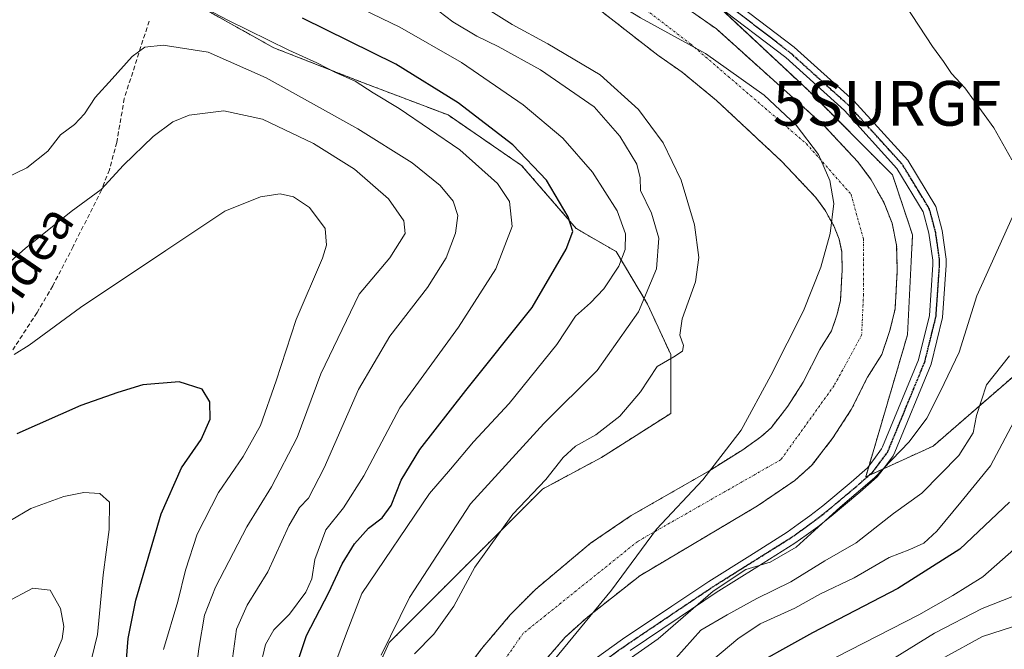
# Model space of a CAD drawing. Units: metres. Extents: x 589978 to 593427, y 4759095 to 4761456.
# Drawn here: x 590493 to 590713, y 4760388 to 4760529 of the extents above; entities that cross this region are included whole.
import ezdxf
from ezdxf.enums import TextEntityAlignment as Align

# ---------------------------------------------------------------- set-up
doc = ezdxf.new("R2010")
doc.units = ezdxf.units.M
doc.header["$MEASUREMENT"] = 0
for name, pattern in [('TRAZO_Y_PUNTO', [1, 0.5, -0.25, 0, -0.25]), ('TRAZOS', [0.75, 0.5, -0.25]), ('TRAZOS2', [0.375, 0.25, -0.125]), ('TRAZOSX2', [1.5, 1, -0.5])]:
    doc.linetypes.add(name, pattern=pattern)
doc.layers.get('0').update_dxf_attribs({"lineweight": 5})
for name, color, linetype, lineweight in [('Arbolado forestal', 92, 'TRAZOS', 0), ('Arbolado forestal CxS', 92, 'Continuous', 0), ('Corriente natural Cxs', 5, 'Continuous', 13), ('Corriente natural eje', 5, 'TRAZO_Y_PUNTO', 0), ('Corriente natural superficial', 5, 'Continuous', 13), ('Curva de nivel maestra', 36, 'Continuous', 30), ('Curva de nivel normal', 36, 'Continuous', 0), ('Entidad de ámbito territorial', 19, 'Continuous', 0), ('Entidad de ámbito territorial CxS', 92, 'Continuous', 0), ('Pastizal CxS', 92, 'Continuous', 0), ('Pista no pavimentada', 254, 'Continuous', 13), ('Pista no pavimentada Cxs', 254, 'Continuous', 0), ('Pista pavimentada eje', 135, 'TRAZO_Y_PUNTO', 0), ('Prado', 92, 'Continuous', 0), ('Prado CxS', 92, 'Continuous', 0), ('Ruta', 19, 'TRAZOS2', 30), ('Senda', 19, 'TRAZOSX2', 0), ('Suelo desnudo', 252, 'Continuous', 0), ('Suelo desnudo CxS', 43, 'Continuous', 0), ('Surgencia fuente', 7, 'Continuous', 0), ('Texto cartográfico', 19, 'Continuous', 0)]:
    doc.layers.add(name, color=color, linetype=linetype, lineweight=lineweight)
doc.styles.add('Arial', font='txt', dxfattribs={"height": 0.2})

# ---------------------------------------------------------------- blocks, each defined once
blk = doc.blocks.new('*U150')
at = {"layer": 'Arbolado forestal CxS', "color": 92, "linetype": 'Continuous', "lineweight": 0}
for points in [[(590603.94, 4760378.48, 556.85), (590614.64, 4760390.82, 557.11), (590619.68, 4760395.38, 557.09), (590631.35, 4760404.58, 557.07), (590657.68, 4760420.18, 557.02), (590666.06, 4760425.89, 556.73), (590669.8, 4760429.22, 556.88), (590674.56, 4760435.38, 557.01), (590678.64, 4760441.7, 557.02), (590682.32, 4760448.98, 556.97), (590685.48, 4760454.02, 556.93), (590687.32, 4760459.4, 557.52), (590688.48, 4760464.26, 557.73), (590688.97, 4760472.78, 557.28), (590688.82, 4760478.48, 557.27), (590687.8, 4760483.38, 558.21), (590685.92, 4760488.1, 558.58), (590683.09, 4760493.12, 558.11), (590680.12, 4760497.14, 557.95), (590672.56, 4760505.22, 557.67), (590648.48, 4760526.82, 557.28), (590642.88, 4760530.74, 557.22)], [(590508.03, 4760667.35, 557.63), (590553.83, 4760622.67, 557.72), (590600.76, 4760571.27, 557.78), (590634.27, 4760545.58, 557.85), (590668.91, 4760513.18, 557.63), (590687.9, 4760494.18, 558.27), (590692.37, 4760480.78, 557.59), (590691.25, 4760458.43, 558.17), (590691.25, 4760458.43, 558.17), (590681.92, 4760426.69, 559.81), (590697.01, 4760433.56, 561.74), (590722.34, 4760455.56, 566.71), (590750.07, 4760458.76, 569.98), (590754.96, 4760457.67, 570.42), (590766.42, 4760455.1, 570.13), (590782.5, 4760451.5, 573.48), (590812.47, 4760432.63, 580.34), (590793.27, 4760401.7, 587.85), (590785.41, 4760370.6, 584.92)]]:
    blk.add_polyline3d(points, dxfattribs=at)
blk = doc.blocks.new('*U152')
at = {"layer": 'Pastizal CxS', "color": 92, "linetype": 'Continuous', "lineweight": 0}
blk.add_polyline3d([(590489.29, 4760553.85, 576.77), (590497.27, 4760547.21, 578.79), (590505.23, 4760549.86, 577.23), (590504.29, 4760540.93, 579.9), (590511.34, 4760537.65, 580.75), (590521.21, 4760535.3, 581.11), (590533.43, 4760531.54, 580.25), (590549.41, 4760522.61, 580.48), (590568.69, 4760515.09, 579.42), (590588.43, 4760507.58, 576.89), (590604.88, 4760496.3, 576.03), (590617.1, 4760482.21, 574.23), (590626.03, 4760477.04, 570.84), (590633.08, 4760465.29, 564.45), (590638.25, 4760454.02, 559.66), (590638.25, 4760440.86, 557.13), (590622.74, 4760431, 558.39), (590609.58, 4760423.95, 559.19), (590593.6, 4760407.97, 560.6), (590575.26, 4760389.65, 564.02), (590562.24, 4760360.8, 565.84)], dxfattribs=at)
blk = doc.blocks.new('*U155')
at = {"layer": 'Prado CxS', "color": 92, "linetype": 'Continuous', "lineweight": 0}
blk.add_polyline3d([(590785.41, 4760370.6, 584.92), (590793.27, 4760401.7, 587.85), (590812.47, 4760432.63, 580.34), (590782.5, 4760451.5, 573.48), (590766.42, 4760455.1, 570.13), (590754.96, 4760457.67, 570.42), (590750.07, 4760458.76, 569.98), (590722.34, 4760455.56, 566.71), (590697.01, 4760433.56, 561.74), (590681.92, 4760426.69, 559.81), (590691.25, 4760458.43, 558.17), (590692.37, 4760480.78, 557.59), (590687.9, 4760494.18, 558.27), (590668.91, 4760513.18, 557.63), (590634.27, 4760545.58, 557.85), (590600.76, 4760571.27, 557.78), (590553.83, 4760622.67, 557.72), (590508.03, 4760667.35, 557.63)], dxfattribs=at)
blk = doc.blocks.new('5SURGF')
blk.add_text('5SURGF', height=10).set_placement((0, 0), align=Align.MIDDLE_CENTER)

msp = doc.modelspace()

# ---------------------------------------------------------------- linework, layer by layer
at = {"layer": 'Arbolado forestal', "color": 92, "linetype": 'TRAZOS', "lineweight": 0}
for points in [[(590529.96, 4760645.96, 557.73), (590553.83, 4760622.67, 557.72), (590600.76, 4760571.27, 557.78), (590601.88, 4760570.41, 557.79), (590610.98, 4760563.43, 557.88), (590634.27, 4760545.58, 557.85), (590640.06, 4760540.17, 557.77), (590648.63, 4760532.14, 557.61), (590668.91, 4760513.18, 557.63), (590687.9, 4760494.18, 558.27), (590692.37, 4760480.78, 557.59), (590691.25, 4760458.43, 558.17), (590682.66, 4760429.22, 559.54), (590681.92, 4760426.69, 559.81), (590682.62, 4760427.01, 559.87), (590685.87, 4760428.48, 559.86), (590697.01, 4760433.56, 561.74), (590722.34, 4760455.56, 566.71)], [(590562.24, 4760360.8, 565.84), (590575.26, 4760389.65, 564.02), (590593.59, 4760407.98, 560.6), (590609.58, 4760423.95, 559.19), (590622.74, 4760431, 558.39), (590638.25, 4760440.86, 557.13), (590638.25, 4760454.02, 559.66), (590633.08, 4760465.29, 564.45), (590626.03, 4760477.04, 570.84), (590617.1, 4760482.21, 574.23), (590604.88, 4760496.3, 576.03), (590588.43, 4760507.58, 576.89), (590568.68, 4760515.09, 579.42), (590549.41, 4760522.61, 580.48), (590533.43, 4760531.54, 580.25), (590521.21, 4760535.3, 581.11), (590511.34, 4760537.65, 580.75), (590504.29, 4760540.93, 579.9), (590505.23, 4760549.86, 577.23)], [(590619.58, 4760533.23, 557.28), (590635.37, 4760520.95, 557.62), (590640.8, 4760517.15, 557.41), (590648.54, 4760510.81, 557.39), (590663.16, 4760497.15, 557.53), (590670.63, 4760489.24, 557.55), (590672.72, 4760486.41, 557.58), (590674.77, 4760482.77, 557.62), (590675.95, 4760479.81, 557.47), (590676.53, 4760477.05, 557.39), (590676.63, 4760472.98, 557.5), (590676.23, 4760466.06, 557.18), (590675.46, 4760462.83, 557.25), (590674.27, 4760459.36, 557.16), (590671.61, 4760455.13, 557.33), (590667.93, 4760447.84, 556.77), (590664.48, 4760442.51, 556.81), (590660.74, 4760437.66, 556.73), (590658.46, 4760435.62, 556.73), (590654.36, 4760432.75, 556.73), (590646.79, 4760427.98, 556.75), (590629.44, 4760418.03, 556.75), (590625.26, 4760415.19, 556.74), (590620.31, 4760411.83, 556.81), (590607.96, 4760401.51, 556.95), (590602.35, 4760395.84, 557.02), (590595.89, 4760388.21, 557.03), (590591.24, 4760382.05, 557.04)], [(590603.94, 4760378.48, 556.85), (590614.64, 4760390.82, 557.11), (590619.68, 4760395.38, 557.09), (590631.35, 4760404.58, 557.07), (590657.68, 4760420.18, 557.02), (590666.06, 4760425.89, 556.73), (590669.8, 4760429.22, 556.88), (590674.56, 4760435.38, 557.01), (590678.64, 4760441.7, 557.02), (590682.32, 4760448.98, 556.97), (590685.48, 4760454.02, 556.93), (590687.32, 4760459.4, 557.52), (590688.48, 4760464.26, 557.73), (590688.97, 4760472.78, 557.28), (590688.82, 4760478.48, 557.27), (590687.8, 4760483.38, 558.21), (590685.92, 4760488.1, 558.58), (590683.09, 4760493.12, 558.11), (590680.12, 4760497.14, 557.95), (590672.56, 4760505.22, 557.67), (590648.48, 4760526.82, 557.28), (590642.88, 4760530.74, 557.22)]]:
    msp.add_polyline3d(points, dxfattribs=at)
at = {"layer": 'Arbolado forestal CxS', "color": 92, "linetype": 'Continuous', "lineweight": 0}
for points in [[(590619.58, 4760533.23, 557.28), (590635.37, 4760520.95, 557.62), (590640.8, 4760517.15, 557.41), (590648.54, 4760510.81, 557.39), (590663.16, 4760497.15, 557.53), (590670.63, 4760489.24, 557.55), (590672.72, 4760486.41, 557.58), (590674.77, 4760482.77, 557.62), (590675.95, 4760479.81, 557.47), (590676.53, 4760477.05, 557.39), (590676.63, 4760472.98, 557.5), (590676.23, 4760466.06, 557.18), (590675.46, 4760462.83, 557.25), (590674.27, 4760459.36, 557.16), (590671.61, 4760455.13, 557.33), (590667.93, 4760447.84, 556.77), (590664.48, 4760442.51, 556.81), (590660.74, 4760437.66, 556.73), (590658.46, 4760435.62, 556.73), (590654.36, 4760432.75, 556.73), (590646.79, 4760427.98, 556.75), (590629.44, 4760418.03, 556.75), (590625.26, 4760415.19, 556.74), (590620.31, 4760411.83, 556.81), (590607.96, 4760401.51, 556.95), (590602.35, 4760395.84, 557.02), (590595.89, 4760388.21, 557.03), (590591.24, 4760382.05, 557.04)], [(590562.24, 4760360.8, 565.84), (590575.26, 4760389.65, 564.02), (590593.6, 4760407.97, 560.6), (590609.58, 4760423.95, 559.19), (590622.74, 4760431, 558.39), (590638.25, 4760440.86, 557.13), (590638.25, 4760454.02, 559.66), (590633.08, 4760465.29, 564.45), (590626.03, 4760477.04, 570.84), (590617.1, 4760482.21, 574.23), (590604.88, 4760496.3, 576.03), (590588.43, 4760507.58, 576.89), (590568.69, 4760515.09, 579.42), (590549.41, 4760522.61, 580.48), (590533.43, 4760531.54, 580.25)]]:
    msp.add_polyline3d(points, dxfattribs=at)
at = {"layer": 'Corriente natural Cxs', "color": 5, "linetype": 'Continuous', "lineweight": 13}
for points in [[(590591.24, 4760382.05, 557.04), (590595.89, 4760388.21, 557.03), (590602.35, 4760395.84, 557.02), (590607.96, 4760401.51, 556.95), (590620.31, 4760411.83, 556.81), (590629.44, 4760418.03, 556.75), (590646.79, 4760427.98, 556.75), (590654.36, 4760432.75, 556.73), (590658.46, 4760435.62, 556.73), (590660.74, 4760437.66, 556.73), (590664.48, 4760442.51, 556.81), (590667.93, 4760447.84, 556.77), (590671.61, 4760455.13, 557.33), (590674.27, 4760459.36, 557.16), (590675.46, 4760462.83, 557.25), (590676.23, 4760466.06, 557.18), (590676.63, 4760472.98, 557.5), (590676.53, 4760477.05, 557.39), (590675.95, 4760479.81, 557.47), (590674.77, 4760482.77, 557.62), (590672.72, 4760486.41, 557.58), (590670.63, 4760489.24, 557.55), (590663.16, 4760497.15, 557.53), (590648.54, 4760510.81, 557.39), (590640.8, 4760517.15, 557.41), (590635.37, 4760520.95, 557.62), (590619.58, 4760533.23, 557.28)], [(590642.88, 4760530.74, 557.22), (590648.48, 4760526.82, 557.28), (590672.56, 4760505.22, 557.67), (590680.12, 4760497.14, 557.95), (590683.09, 4760493.12, 558.11), (590685.92, 4760488.1, 558.58), (590687.8, 4760483.38, 558.21), (590688.82, 4760478.48, 557.27), (590688.97, 4760472.78, 557.28), (590688.48, 4760464.26, 557.73), (590687.32, 4760459.4, 557.52), (590685.48, 4760454.02, 556.93), (590682.32, 4760448.98, 556.97), (590678.64, 4760441.7, 557.02), (590674.56, 4760435.38, 557.01), (590669.8, 4760429.22, 556.88), (590666.06, 4760425.89, 556.73), (590657.68, 4760420.18, 557.02), (590631.35, 4760404.58, 557.07), (590619.68, 4760395.38, 557.09), (590614.64, 4760390.82, 557.11), (590603.94, 4760378.48, 556.85)]]:
    msp.add_polyline3d(points, dxfattribs=at)
at = {"layer": 'Corriente natural eje', "color": 5, "linetype": 'TRAZO_Y_PUNTO', "lineweight": 0}
msp.add_polyline3d([(590499.19, 4760659.56, 556.98), (590542.18, 4760620.39, 558.32), (590560.23, 4760603.4, 556.96), (590573.6, 4760585.77, 557.52), (590589.1, 4760566.23, 557.79), (590610.04, 4760548.49, 557.21), (590642.74, 4760523.43, 556.98), (590668.64, 4760501.12, 557.61), (590678.62, 4760489.87, 558.2), (590681.38, 4760479.88, 557.69), (590681.4, 4760467.48, 557.32), (590680.98, 4760458.34, 557.14), (590674.82, 4760447.09, 556.93), (590662.93, 4760430.52, 556.76), (590630.87, 4760412.25, 556.62), (590605.19, 4760391.63, 556.93), (590593.72, 4760375.28, 556.7)], dxfattribs=at)
at = {"layer": 'Corriente natural superficial', "color": 5, "linetype": 'Continuous', "lineweight": 13}
for points in [[(590591.24, 4760382.05, 557.04), (590595.89, 4760388.21, 557.03), (590602.35, 4760395.84, 557.02), (590607.96, 4760401.51, 556.95), (590620.31, 4760411.83, 556.81), (590629.44, 4760418.03, 556.75), (590646.79, 4760427.98, 556.75), (590654.36, 4760432.75, 556.73), (590658.46, 4760435.62, 556.73), (590660.74, 4760437.66, 556.73), (590664.48, 4760442.51, 556.81), (590667.93, 4760447.84, 556.77), (590671.61, 4760455.13, 557.33), (590674.27, 4760459.36, 557.16), (590675.46, 4760462.83, 557.25), (590676.23, 4760466.06, 557.18), (590676.63, 4760472.98, 557.5), (590676.53, 4760477.05, 557.39), (590675.95, 4760479.81, 557.47), (590674.77, 4760482.77, 557.62), (590672.72, 4760486.41, 557.58), (590670.63, 4760489.24, 557.55), (590663.16, 4760497.15, 557.53), (590648.54, 4760510.81, 557.39), (590640.8, 4760517.15, 557.41), (590635.37, 4760520.95, 557.62), (590619.58, 4760533.23, 557.28)], [(590642.88, 4760530.74, 557.22), (590648.48, 4760526.82, 557.28), (590672.56, 4760505.22, 557.67), (590680.12, 4760497.14, 557.95), (590683.09, 4760493.12, 558.11), (590685.92, 4760488.1, 558.58), (590687.8, 4760483.38, 558.21), (590688.82, 4760478.48, 557.27), (590688.97, 4760472.78, 557.28), (590688.48, 4760464.26, 557.73), (590687.32, 4760459.4, 557.52), (590685.48, 4760454.02, 556.93), (590682.32, 4760448.98, 556.97), (590678.64, 4760441.7, 557.02), (590674.56, 4760435.38, 557.01), (590669.8, 4760429.22, 556.88), (590666.06, 4760425.89, 556.73), (590657.68, 4760420.18, 557.02), (590631.35, 4760404.58, 557.07), (590619.68, 4760395.38, 557.09), (590614.64, 4760390.82, 557.11), (590603.94, 4760378.48, 556.85)]]:
    msp.add_polyline3d(points, dxfattribs=at)
at = {"layer": 'Curva de nivel maestra', "color": 36, "linetype": 'Continuous', "lineweight": 30}
for points in [[(590552.92, 4760379.82, 575), (590556.76, 4760391.17, 575), (590561.73, 4760400.83, 575), (590564.71, 4760407.22, 575), (590567.5, 4760411.73, 575), (590570.6, 4760415.22, 575), (590573.66, 4760417.5, 575), (590575.72, 4760420.27, 575), (590577.92, 4760425.91, 575), (590582.12, 4760432.8, 575), (590592.41, 4760445.98, 575), (590607.23, 4760464.54, 575), (590614.86, 4760477.55, 575), (590616.33, 4760481.5, 575), (590615.27, 4760484.83, 575), (590610.46, 4760492.98, 575), (590602.93, 4760500.89, 575), (590590.65, 4760510.33, 575), (590576.75, 4760518.97, 575), (590555.84, 4760529.24, 575)], [(590516.09, 4760381.12, 600), (590516.85, 4760390.52, 600), (590518.54, 4760399.09, 600), (590524.25, 4760418.39, 600), (590528.74, 4760428.72, 600), (590533.19, 4760435.06, 600), (590535.16, 4760439.54, 600), (590535.14, 4760443.48, 600), (590533.41, 4760446.29, 600), (590528.25, 4760447.9, 600), (590520.1, 4760447.25, 600), (590514.55, 4760445.52, 600), (590506.23, 4760442.62, 600), (590491.92, 4760436.31, 600)], [(590714.05, 4760420.98, 575), (590702.93, 4760410.51, 575), (590689.1, 4760401.69, 575), (590669.99, 4760391.78, 575), (590653.37, 4760382.53, 575)]]:
    msp.add_polyline3d(points, dxfattribs=at)
at = {"layer": 'Curva de nivel normal', "color": 36, "linetype": 'Continuous', "lineweight": 0}
for points in [[(590571.24, 4760651.43, 560), (590582.9, 4760640.57, 560), (590592.82, 4760632.27, 560), (590599.51, 4760626.21, 560), (590606.95, 4760619.8, 560), (590613.82, 4760613.29, 560), (590619.28, 4760608.68, 560), (590625.48, 4760602.55, 560), (590630.96, 4760597.69, 560), (590635.76, 4760592.83, 560), (590643.8, 4760585.2, 560), (590655.24, 4760573.04, 560), (590670.64, 4760557.02, 560), (590680.19, 4760545.13, 560), (590690.74, 4760532.24, 560), (590696.86, 4760522.88, 560), (590699.34, 4760519.51, 560), (590701.13, 4760516.83, 560), (590704.09, 4760513.65, 560), (590710.6, 4760504.7, 560), (590714.57, 4760497.55, 560)], [(590529.74, 4760533.8, 580), (590539.13, 4760528.76, 580), (590552.77, 4760522.1, 580), (590559.07, 4760519.28, 580), (590563.2, 4760517.05, 580), (590567.64, 4760515.18, 580), (590571.68, 4760512.52, 580), (590577.49, 4760509.04, 580), (590591.06, 4760499.77, 580), (590599.46, 4760492.28, 580), (590602.16, 4760488.24, 580), (590602.76, 4760482.68, 580), (590599.09, 4760473.17, 580), (590590.74, 4760460.17, 580), (590577.66, 4760442.1, 580), (590569.61, 4760426.89, 580), (590565.06, 4760419.78, 580), (590561.1, 4760414.84, 580), (590558.6, 4760408.17, 580), (590557.92, 4760403.85, 580), (590556.62, 4760400.91, 580), (590552.93, 4760396.01, 580), (590549.45, 4760392.47, 580), (590547.54, 4760389.16, 580), (590546.29, 4760383.85, 580)], [(590573.46, 4760386.84, 565), (590579.8, 4760399.67, 565), (590593.43, 4760420.61, 565), (590609.86, 4760438.61, 565), (590621.83, 4760450.46, 565), (590631.06, 4760463.57, 565), (590635.11, 4760473.16, 565), (590635.58, 4760480.05, 565), (590633.93, 4760485.6, 565), (590631.53, 4760490.67, 565), (590631.41, 4760493.5, 565), (590630.68, 4760496.58, 565), (590626.84, 4760502.88, 565), (590621.09, 4760509.4, 565), (590609.1, 4760517.66, 565), (590599.62, 4760522.92, 565), (590594.88, 4760525.24, 565), (590589.48, 4760528.43, 565), (590583.26, 4760533.2, 565)], [(590580.89, 4760387.09, 560), (590585.23, 4760391.54, 560), (590589.71, 4760397.76, 560), (590594.44, 4760406.5, 560), (590602.92, 4760418.31, 560), (590610.34, 4760426.06, 560), (590614.17, 4760430.97, 560), (590616.93, 4760433.54, 560), (590621.49, 4760436.09, 560), (590626.9, 4760440.25, 560), (590631.47, 4760445.72, 560), (590635.25, 4760451.33, 560), (590638.99, 4760453.51, 560), (590640.87, 4760454.76, 560), (590641.12, 4760456.08, 560), (590640.31, 4760458.37, 560), (590640.82, 4760461.99, 560), (590643.8, 4760470.27, 560), (590644.58, 4760475.74, 560), (590643.57, 4760483.04, 560), (590640.56, 4760492.98, 560), (590636.57, 4760501.32, 560), (590631.03, 4760508.83, 560), (590622.48, 4760516.55, 560), (590610.74, 4760523.48, 560), (590602.77, 4760527.84, 560), (590594.05, 4760533.36, 560)], [(590560.91, 4760378.88, 570), (590565.7, 4760391.76, 570), (590569.1, 4760400.57, 570), (590584.3, 4760422.96, 570), (590588.99, 4760428.4, 570), (590594.1, 4760434.52, 570), (590602.1, 4760443.09, 570), (590612.76, 4760456.24, 570), (590616.95, 4760462.6, 570), (590620.32, 4760465.6, 570), (590623.32, 4760468.7, 570), (590626.62, 4760473.79, 570), (590628.06, 4760477.52, 570), (590628.17, 4760481, 570), (590626.28, 4760486.14, 570), (590620.76, 4760494.78, 570), (590614.08, 4760502.37, 570), (590605.27, 4760509.83, 570), (590591.43, 4760519.33, 570), (590577.62, 4760527.24, 570), (590569.43, 4760531.16, 570)], [(590539.97, 4760384.4, 585), (590541.05, 4760392.6, 585), (590543.45, 4760397.99, 585), (590548.06, 4760405.45, 585), (590552.76, 4760415.74, 585), (590555.15, 4760419.83, 585), (590557.19, 4760421.92, 585), (590560.68, 4760428.67, 585), (590568.4, 4760446.18, 585), (590575.41, 4760458.13, 585), (590583.84, 4760468.99, 585), (590588, 4760475.62, 585), (590590.12, 4760481.13, 585), (590590.62, 4760485.13, 585), (590589.58, 4760488.29, 585), (590586.66, 4760491.81, 585), (590580.41, 4760496.85, 585), (590568.25, 4760504.5, 585), (590547.72, 4760515.91, 585), (590534.77, 4760521.62, 585), (590524.66, 4760523.18, 585), (590520.54, 4760522.76, 585), (590517.74, 4760520.69, 585), (590513.28, 4760515.68, 585), (590509.43, 4760511.5, 585), (590507.07, 4760507.83, 585), (590504.82, 4760505.46, 585), (590501.71, 4760503.16, 585), (590498.82, 4760499.5, 585), (590494.13, 4760495.74, 585), (590488.81, 4760493.13, 585)], [(590531.16, 4760376.17, 590), (590532.66, 4760388.32, 590), (590533.95, 4760395.77, 590), (590536.38, 4760401.98, 590), (590543.36, 4760415.5, 590), (590548.91, 4760424.43, 590), (590554.68, 4760435.44, 590), (590559.93, 4760449.73, 590), (590568.56, 4760467.5, 590), (590575.42, 4760475.68, 590), (590578.82, 4760481.05, 590), (590578.51, 4760483.91, 590), (590575.12, 4760488.85, 590), (590567.51, 4760495.5, 590), (590558.3, 4760501.23, 590), (590546.89, 4760506.67, 590), (590538.27, 4760508.5, 590), (590530.49, 4760507.55, 590), (590526.8, 4760506.03, 590), (590522.43, 4760502.74, 590), (590515.77, 4760496.35, 590), (590510.77, 4760490.91, 590), (590504.1, 4760485.99, 590), (590493.77, 4760477.7, 590), (590485.35, 4760470.36, 590)], [(590524.74, 4760388.06, 595), (590527.92, 4760398.83, 595), (590529.65, 4760405.83, 595), (590532.3, 4760413.83, 595), (590537.02, 4760423.18, 595), (590542.59, 4760431.24, 595), (590546.42, 4760438.18, 595), (590549.97, 4760448.17, 595), (590554.42, 4760461.83, 595), (590560.32, 4760475.58, 595), (590561.21, 4760478.44, 595), (590560.9, 4760482.17, 595), (590557.45, 4760486.92, 595), (590553.86, 4760489.26, 595), (590550.86, 4760489.92, 595), (590546.43, 4760489.3, 595), (590538.43, 4760486.09, 595), (590525.28, 4760477.3, 595), (590506.17, 4760464.52, 595), (590494.69, 4760456.14, 595), (590491.31, 4760454.02, 595)], [(590714.74, 4760484.83, 560), (590706.76, 4760467.18, 560), (590702.85, 4760454.53, 560), (590698.66, 4760445.84, 560), (590695.58, 4760439.83, 560), (590691.61, 4760434.5, 560), (590683.89, 4760426.44, 560), (590676.15, 4760419.92, 560), (590666.37, 4760410.99, 560), (590660.51, 4760407.61, 560), (590655.04, 4760405.94, 560), (590647.77, 4760401.14, 560), (590635.43, 4760390.49, 560), (590623.77, 4760382.23, 560)], [(590714.08, 4760453.71, 565), (590708.93, 4760447.22, 565), (590706.68, 4760440.38, 565), (590705.98, 4760436.52, 565), (590702.74, 4760431.42, 565), (590694.49, 4760423.04, 565), (590688.15, 4760418.5, 565), (590679.77, 4760411.89, 565), (590672.77, 4760407.91, 565), (590665.13, 4760403.2, 565), (590657.5, 4760399.51, 565), (590650.86, 4760395.85, 565), (590645.03, 4760392.37, 565), (590639.4, 4760386.17, 565)], [(590716.39, 4760441.5, 570), (590709.83, 4760429.12, 570), (590703.21, 4760421, 570), (590697.8, 4760414.52, 570), (590694.9, 4760411.87, 570), (590691.76, 4760410.41, 570), (590687.16, 4760408.64, 570), (590679.31, 4760404.07, 570), (590671.76, 4760400.54, 570), (590666.03, 4760397.33, 570), (590658.27, 4760393.79, 570), (590653.31, 4760390.49, 570), (590645.38, 4760383.83, 570)], [(590795.16, 4760384.14, 585), (590800.87, 4760391.56, 585), (590803.74, 4760398.07, 585), (590803.59, 4760402.27, 585), (590800.96, 4760405.81, 585), (590796.85, 4760411.86, 585), (590789.49, 4760419.06, 585), (590778.89, 4760425.29, 585), (590763.64, 4760429.29, 585), (590752.01, 4760430.7, 585), (590745.07, 4760430.8, 585), (590741.22, 4760429.76, 585), (590737.65, 4760425.92, 585), (590731.52, 4760416.22, 585), (590725.4, 4760408.37, 585), (590720.41, 4760403.57, 585), (590715.01, 4760400, 585), (590707.97, 4760397.24, 585), (590697.26, 4760391.72, 585), (590685.97, 4760384.72, 585)], [(590485.84, 4760414.22, 605), (590495.06, 4760419.59, 605), (590502.41, 4760422.3, 605), (590506.92, 4760423.18, 605), (590510.47, 4760422.94, 605), (590512.65, 4760421.05, 605), (590512.57, 4760414.9, 605), (590511.26, 4760404.74, 605), (590509.97, 4760391.45, 605), (590507.29, 4760380.4, 605)], [(590778.58, 4760386.48, 590), (590785.21, 4760396.74, 590), (590786.68, 4760402.88, 590), (590784.98, 4760406.05, 590), (590779.96, 4760410.54, 590), (590770.41, 4760416.81, 590), (590758.44, 4760421.26, 590), (590749.85, 4760421.44, 590), (590747.94, 4760420.65, 590), (590743.8, 4760416.7, 590), (590734.07, 4760405.03, 590), (590725.77, 4760397.83, 590), (590716.86, 4760393.83, 590), (590708.03, 4760390.97, 590), (590699.6, 4760386.39, 590)], [(590675.27, 4760386.34, 580), (590693.81, 4760395.81, 580), (590701.43, 4760400.17, 580), (590708.12, 4760404.34, 580), (590718.17, 4760413.19, 580)], [(590489.6, 4760398.65, 610), (590495.53, 4760401.76, 610), (590499.4, 4760401.36, 610), (590501.68, 4760397.27, 610), (590502.45, 4760393.19, 610), (590502.06, 4760390.49, 610), (590497.83, 4760380.46, 610)]]:
    msp.add_polyline3d(points, dxfattribs=at)
at = {"layer": 'Entidad de ámbito territorial', "color": 19, "linetype": 'Continuous', "lineweight": 0}
msp.add_polyline3d([(590500.64, 4760654.86, 557.27), (590526.05, 4760630.22, 557.25), (590573.43, 4760582.57, 557.71), (590592.47, 4760562.09, 557.37), (590607.79, 4760546.93, 557.31), (590621.57, 4760535.44, 557.11), (590631.51, 4760529.27, 557.13), (590646.03, 4760521.35, 557.02), (590659.17, 4760512.02, 557.53), (590666.32, 4760505.32, 557.56), (590671.31, 4760498.74, 557.65), (590673.88, 4760492.91, 557.69), (590674.79, 4760487.83, 557.8), (590673.94, 4760481.08, 557.57), (590671.83, 4760473.57, 557.84), (590667.94, 4760463.76, 557.65), (590660.66, 4760449.35, 557.21), (590653.99, 4760437.11, 556.79), (590645.42, 4760426, 556.77), (590635.06, 4760415.01, 556.66), (590624.98, 4760401.35, 556.92), (590603.53, 4760375.29, 556.94)], dxfattribs=at)
msp.add_polyline3d([(590500.64, 4760654.86, 557.27), (590526.05, 4760630.22, 557.25), (590573.43, 4760582.57, 557.71), (590592.47, 4760562.09, 557.37), (590607.79, 4760546.93, 557.31), (590621.57, 4760535.44, 557.11), (590631.51, 4760529.27, 557.13), (590646.03, 4760521.35, 557.02), (590659.17, 4760512.02, 557.53), (590666.32, 4760505.32, 557.56), (590671.31, 4760498.74, 557.65), (590673.88, 4760492.91, 557.69), (590674.79, 4760487.83, 557.8), (590673.94, 4760481.08, 557.57), (590671.83, 4760473.57, 557.84), (590667.94, 4760463.76, 557.65), (590660.66, 4760449.35, 557.21), (590653.99, 4760437.11, 556.79), (590645.42, 4760426, 556.77), (590635.06, 4760415.01, 556.66), (590624.98, 4760401.35, 556.92), (590603.53, 4760375.29, 556.94)], dxfattribs=at)
at = {"layer": 'Entidad de ámbito territorial CxS', "color": 92, "linetype": 'Continuous', "lineweight": 0}
for points in [[(590500.64, 4760654.86, 557.27), (590526.05, 4760630.22, 557.25), (590573.43, 4760582.57, 557.71), (590592.47, 4760562.09, 557.37), (590607.79, 4760546.93, 557.31), (590621.57, 4760535.44, 557.11), (590631.51, 4760529.27, 557.13), (590646.03, 4760521.35, 557.02), (590659.17, 4760512.02, 557.53), (590666.32, 4760505.32, 557.56), (590671.31, 4760498.74, 557.65), (590673.88, 4760492.91, 557.69), (590674.79, 4760487.83, 557.8), (590673.94, 4760481.08, 557.57), (590671.83, 4760473.57, 557.84), (590667.94, 4760463.76, 557.65), (590660.66, 4760449.35, 557.21), (590653.99, 4760437.11, 556.79), (590645.42, 4760426, 556.77), (590635.06, 4760415.01, 556.66), (590624.98, 4760401.35, 556.92), (590603.53, 4760375.29, 556.94)], [(590603.53, 4760375.29, 556.94), (590624.98, 4760401.35, 556.92), (590635.06, 4760415.01, 556.66), (590645.42, 4760426, 556.77), (590653.99, 4760437.11, 556.79), (590660.66, 4760449.35, 557.21), (590667.94, 4760463.76, 557.65), (590671.83, 4760473.57, 557.84), (590673.94, 4760481.08, 557.57), (590674.79, 4760487.83, 557.8), (590673.88, 4760492.91, 557.69), (590671.31, 4760498.74, 557.65), (590666.32, 4760505.32, 557.56), (590659.17, 4760512.02, 557.53), (590646.03, 4760521.35, 557.02), (590631.51, 4760529.27, 557.13), (590621.57, 4760535.44, 557.11), (590607.79, 4760546.93, 557.31), (590592.47, 4760562.09, 557.37), (590573.43, 4760582.57, 557.71), (590526.05, 4760630.22, 557.25), (590500.64, 4760654.86, 557.27)], [(590500.64, 4760654.86, 557.27), (590526.05, 4760630.22, 557.25), (590573.43, 4760582.57, 557.71), (590592.47, 4760562.09, 557.37), (590607.79, 4760546.93, 557.31), (590621.57, 4760535.44, 557.11), (590631.51, 4760529.27, 557.13), (590646.03, 4760521.35, 557.02), (590659.17, 4760512.01, 557.53), (590666.32, 4760505.32, 557.56), (590671.31, 4760498.74, 557.65), (590673.88, 4760492.9, 557.69), (590674.79, 4760487.83, 557.8), (590673.94, 4760481.08, 557.57), (590671.83, 4760473.57, 557.84), (590667.94, 4760463.76, 557.65), (590660.66, 4760449.35, 557.21), (590653.99, 4760437.11, 556.79), (590645.42, 4760426, 556.77), (590635.06, 4760415.01, 556.66), (590624.98, 4760401.35, 556.92), (590603.53, 4760375.29, 556.94)], [(590603.53, 4760375.29, 556.94), (590624.98, 4760401.35, 556.92), (590635.06, 4760415.01, 556.66), (590645.42, 4760426, 556.77), (590653.99, 4760437.11, 556.79), (590660.66, 4760449.35, 557.21), (590667.94, 4760463.76, 557.65), (590671.83, 4760473.57, 557.84), (590673.94, 4760481.08, 557.57), (590674.79, 4760487.83, 557.8), (590673.88, 4760492.9, 557.69), (590671.31, 4760498.74, 557.65), (590666.32, 4760505.32, 557.56), (590659.17, 4760512.01, 557.53), (590646.03, 4760521.35, 557.02), (590631.51, 4760529.27, 557.13), (590621.57, 4760535.44, 557.11), (590607.79, 4760546.93, 557.31), (590592.47, 4760562.09, 557.37), (590573.43, 4760582.57, 557.71), (590526.05, 4760630.22, 557.25), (590500.64, 4760654.86, 557.27)]]:
    msp.add_polyline3d(points, dxfattribs=at)
at = {"layer": 'Pastizal CxS', "color": 92, "linetype": 'Continuous', "lineweight": 0}
msp.add_polyline3d([(590562.24, 4760360.8, 565.84), (590575.26, 4760389.65, 564.02), (590593.59, 4760407.98, 560.6), (590609.58, 4760423.95, 559.19), (590622.74, 4760431, 558.39), (590638.25, 4760440.86, 557.13), (590638.25, 4760454.02, 559.66), (590633.08, 4760465.29, 564.45), (590626.03, 4760477.04, 570.84), (590617.1, 4760482.21, 574.23), (590604.88, 4760496.3, 576.03), (590588.43, 4760507.58, 576.89), (590568.68, 4760515.09, 579.42), (590549.41, 4760522.61, 580.48), (590533.43, 4760531.54, 580.25), (590521.21, 4760535.3, 581.11), (590511.34, 4760537.65, 580.75), (590504.29, 4760540.93, 579.9), (590505.23, 4760549.86, 577.23)], dxfattribs=at)
at = {"layer": 'Pista no pavimentada', "color": 254, "linetype": 'Continuous', "lineweight": 13}
for points in [[(590650.1, 4760534.8, 557.83), (590665.91, 4760522.71, 557.84), (590679.24, 4760510.71, 558.04), (590691.29, 4760497.45, 558.51), (590697.56, 4760487.15, 558.82), (590698.99, 4760481.75, 558.97), (590699.91, 4760475.38, 558.99), (590699.92, 4760473.97, 558.95), (590699.11, 4760462.32, 558.97), (590696.54, 4760451.9, 558.64), (590688.42, 4760432.2, 559.87), (590688.06, 4760431.39, 559.92), (590686.08, 4760428.77, 559.84), (590684.48, 4760426.65, 560.2), (590680.59, 4760423.22, 560.04), (590674.17, 4760417.85, 560.07), (590671.19, 4760415.53, 559.86), (590668.54, 4760413.64, 559.79), (590666.03, 4760411.83, 559.82), (590657.52, 4760406.5, 560.28), (590648.44, 4760400.8, 560.53), (590640.16, 4760395.25, 560.28), (590629.21, 4760387.88, 558.85)], [(590621.37, 4760386.02, 557.98), (590627.5, 4760390.36, 558.12), (590638.49, 4760397.74, 559.15), (590646.81, 4760403.31, 559.88), (590655.93, 4760409.05, 559.26), (590664.35, 4760414.33, 559.09), (590666.8, 4760416.08, 559.19), (590669.4, 4760417.93, 559.31), (590672.28, 4760420.18, 559.22), (590678.64, 4760425.49, 559.32), (590682.27, 4760428.69, 559.62), (590683.69, 4760430.58, 559.37), (590685.45, 4760432.91, 559.28), (590685.66, 4760433.38, 559.27), (590693.68, 4760452.83, 558.51), (590696.14, 4760462.78, 558.61), (590696.92, 4760474.06, 558.5), (590696.92, 4760475.15, 558.61), (590696.04, 4760481.14, 558.75), (590694.77, 4760485.96, 558.53), (590688.88, 4760495.65, 558.37), (590677.12, 4760508.58, 557.95), (590663.99, 4760520.4, 557.68), (590648.31, 4760532.39, 557.61)]]:
    msp.add_polyline3d(points, dxfattribs=at)
at = {"layer": 'Pista no pavimentada Cxs', "color": 254, "linetype": 'Continuous', "lineweight": 0}
for points in [[(590650.1, 4760534.8, 557.83), (590665.91, 4760522.71, 557.84), (590679.24, 4760510.71, 558.04), (590691.29, 4760497.45, 558.51), (590697.56, 4760487.15, 558.82), (590698.99, 4760481.75, 558.97), (590699.91, 4760475.38, 558.99), (590699.92, 4760473.97, 558.95), (590699.11, 4760462.32, 558.97), (590696.54, 4760451.9, 558.64), (590688.42, 4760432.2, 559.87), (590688.06, 4760431.39, 559.92), (590686.08, 4760428.77, 559.84), (590684.48, 4760426.65, 560.2), (590680.59, 4760423.22, 560.04), (590674.17, 4760417.85, 560.07), (590671.19, 4760415.53, 559.86), (590668.54, 4760413.64, 559.79), (590666.03, 4760411.83, 559.82), (590657.52, 4760406.5, 560.28), (590648.44, 4760400.8, 560.53), (590640.16, 4760395.25, 560.28), (590629.21, 4760387.88, 558.85)], [(590621.37, 4760386.02, 557.98), (590627.5, 4760390.36, 558.12), (590638.49, 4760397.74, 559.15), (590646.81, 4760403.31, 559.88), (590655.93, 4760409.05, 559.26), (590664.35, 4760414.33, 559.09), (590666.8, 4760416.08, 559.19), (590669.4, 4760417.93, 559.31), (590672.28, 4760420.18, 559.22), (590678.64, 4760425.49, 559.32), (590682.27, 4760428.69, 559.62), (590683.69, 4760430.58, 559.37), (590685.45, 4760432.91, 559.28), (590685.66, 4760433.38, 559.27), (590693.68, 4760452.83, 558.51), (590696.14, 4760462.78, 558.61), (590696.92, 4760474.06, 558.5), (590696.92, 4760475.15, 558.61), (590696.04, 4760481.14, 558.75), (590694.77, 4760485.96, 558.53), (590688.88, 4760495.65, 558.37), (590677.12, 4760508.58, 557.95), (590663.99, 4760520.4, 557.68), (590648.31, 4760532.39, 557.61)]]:
    msp.add_polyline3d(points, dxfattribs=at)
at = {"layer": 'Pista pavimentada eje', "color": 135, "linetype": 'TRAZO_Y_PUNTO', "lineweight": 0}
msp.add_polyline3d([(590622.24, 4760384.8, 558.37), (590628.36, 4760389.12, 558.3), (590639.33, 4760396.5, 559.65), (590647.63, 4760402.06, 560.12), (590656.73, 4760407.78, 559.77), (590665.19, 4760413.08, 559.48), (590667.67, 4760414.86, 559.5), (590670.3, 4760416.73, 559.6), (590673.23, 4760419.02, 559.65), (590679.62, 4760424.36, 559.73), (590683.38, 4760427.67, 559.86), (590684.89, 4760429.68, 559.64), (590686.76, 4760432.15, 559.59), (590687.04, 4760432.79, 559.57), (590695.11, 4760452.36, 558.57), (590697.63, 4760462.55, 558.8), (590698.42, 4760474.02, 558.72), (590698.42, 4760475.27, 558.8), (590697.52, 4760481.45, 558.92), (590696.17, 4760486.56, 558.75), (590690.09, 4760496.55, 558.45), (590678.18, 4760509.65, 558), (590664.95, 4760521.55, 557.76), (590649.21, 4760533.59, 557.74)], dxfattribs=at)
at = {"layer": 'Prado', "color": 92, "linetype": 'Continuous', "lineweight": 0}
msp.add_polyline3d([(590529.96, 4760645.96, 557.73), (590553.83, 4760622.67, 557.72), (590600.76, 4760571.27, 557.78), (590601.88, 4760570.41, 557.79), (590610.98, 4760563.43, 557.88), (590634.27, 4760545.58, 557.85), (590640.06, 4760540.17, 557.77), (590648.63, 4760532.14, 557.61), (590668.91, 4760513.18, 557.63), (590687.9, 4760494.18, 558.27), (590692.37, 4760480.78, 557.59), (590691.25, 4760458.43, 558.17), (590682.66, 4760429.22, 559.54), (590681.92, 4760426.69, 559.81), (590682.62, 4760427.01, 559.87), (590685.87, 4760428.48, 559.86), (590697.01, 4760433.56, 561.74), (590722.34, 4760455.56, 566.71)], dxfattribs=at)
at = {"layer": 'Ruta', "color": 19, "linetype": 'TRAZOS2', "lineweight": 30}
msp.add_polyline3d([(590622.24, 4760384.8, 558.37), (590628.36, 4760389.12, 558.3), (590639.33, 4760396.5, 559.65), (590647.63, 4760402.06, 560.12), (590656.73, 4760407.78, 559.77), (590665.19, 4760413.08, 559.48), (590667.67, 4760414.86, 559.5), (590670.3, 4760416.73, 559.6), (590673.23, 4760419.02, 559.65), (590679.62, 4760424.36, 559.73), (590683.38, 4760427.67, 559.86), (590684.89, 4760429.68, 559.64), (590686.76, 4760432.15, 559.59), (590687.04, 4760432.79, 559.57), (590695.11, 4760452.36, 558.57), (590697.63, 4760462.55, 558.8), (590698.42, 4760474.02, 558.72), (590698.42, 4760475.27, 558.8), (590697.52, 4760481.45, 558.92), (590696.17, 4760486.56, 558.75), (590690.09, 4760496.55, 558.45), (590678.18, 4760509.65, 558), (590664.95, 4760521.55, 557.76), (590649.21, 4760533.59, 557.74)], dxfattribs=at)
at = {"layer": 'Senda', "color": 19, "linetype": 'TRAZOSX2', "lineweight": 0}
msp.add_polyline3d([(590521.52, 4760528.58, 583.27), (590515.96, 4760511.26, 586.99), (590514.28, 4760501.46, 588.37), (590512.62, 4760495.33, 589.26), (590510.84, 4760490.74, 589.88), (590504.52, 4760478.17, 591.57), (590499.96, 4760469.38, 592.8), (590496.44, 4760463.4, 593.57), (590491, 4760455.06, 594.7)], dxfattribs=at)
at = {"layer": 'Suelo desnudo', "color": 252, "linetype": 'Continuous', "lineweight": 0}
for points in [[(590619.58, 4760533.23, 557.28), (590635.37, 4760520.95, 557.62), (590640.8, 4760517.15, 557.41), (590648.54, 4760510.81, 557.39), (590663.16, 4760497.15, 557.53), (590670.63, 4760489.24, 557.55), (590672.72, 4760486.41, 557.58), (590674.77, 4760482.77, 557.62), (590675.95, 4760479.81, 557.47), (590676.53, 4760477.05, 557.39), (590676.63, 4760472.98, 557.5), (590676.23, 4760466.06, 557.18), (590675.46, 4760462.83, 557.25), (590674.27, 4760459.36, 557.16), (590671.61, 4760455.13, 557.33), (590667.93, 4760447.84, 556.77), (590664.48, 4760442.51, 556.81), (590660.74, 4760437.66, 556.73), (590658.46, 4760435.62, 556.73), (590654.36, 4760432.75, 556.73), (590646.79, 4760427.98, 556.75), (590629.44, 4760418.03, 556.75), (590625.26, 4760415.19, 556.74), (590620.31, 4760411.83, 556.81), (590607.96, 4760401.51, 556.95), (590602.35, 4760395.84, 557.02), (590595.89, 4760388.21, 557.03), (590591.24, 4760382.05, 557.04)], [(590603.94, 4760378.48, 556.85), (590614.64, 4760390.82, 557.11), (590619.68, 4760395.38, 557.09), (590631.35, 4760404.58, 557.07), (590657.68, 4760420.18, 557.02), (590666.06, 4760425.89, 556.73), (590669.8, 4760429.22, 556.88), (590674.56, 4760435.38, 557.01), (590678.64, 4760441.7, 557.02), (590682.32, 4760448.98, 556.97), (590685.48, 4760454.02, 556.93), (590687.32, 4760459.4, 557.52), (590688.48, 4760464.26, 557.73), (590688.97, 4760472.78, 557.28), (590688.82, 4760478.48, 557.27), (590687.8, 4760483.38, 558.21), (590685.92, 4760488.1, 558.58), (590683.09, 4760493.12, 558.11), (590680.12, 4760497.14, 557.95), (590672.56, 4760505.22, 557.67), (590648.48, 4760526.82, 557.28), (590642.88, 4760530.74, 557.22)]]:
    msp.add_polyline3d(points, dxfattribs=at)
at = {"layer": 'Suelo desnudo CxS', "color": 43, "linetype": 'Continuous', "lineweight": 0}
for points in [[(590591.24, 4760382.05, 557.04), (590595.89, 4760388.21, 557.03), (590602.35, 4760395.84, 557.02), (590607.96, 4760401.51, 556.95), (590620.31, 4760411.83, 556.81), (590625.26, 4760415.19, 556.74), (590629.44, 4760418.03, 556.75), (590646.79, 4760427.98, 556.75), (590654.36, 4760432.75, 556.73), (590658.46, 4760435.62, 556.73), (590660.74, 4760437.66, 556.73), (590664.48, 4760442.51, 556.81), (590667.93, 4760447.84, 556.77), (590671.61, 4760455.13, 557.33), (590674.27, 4760459.36, 557.16), (590675.46, 4760462.83, 557.25), (590676.23, 4760466.06, 557.18), (590676.63, 4760472.98, 557.5), (590676.53, 4760477.05, 557.39), (590675.95, 4760479.81, 557.47), (590674.77, 4760482.77, 557.62), (590672.72, 4760486.41, 557.58), (590670.63, 4760489.24, 557.55), (590663.16, 4760497.15, 557.53), (590648.54, 4760510.81, 557.39), (590640.8, 4760517.15, 557.41), (590635.37, 4760520.95, 557.62), (590619.58, 4760533.23, 557.28)], [(590642.88, 4760530.74, 557.22), (590648.48, 4760526.82, 557.28), (590672.56, 4760505.22, 557.67), (590680.12, 4760497.14, 557.95), (590683.09, 4760493.12, 558.11), (590685.92, 4760488.1, 558.58), (590687.8, 4760483.38, 558.21), (590688.82, 4760478.48, 557.27), (590688.97, 4760472.78, 557.28), (590688.48, 4760464.26, 557.73), (590687.32, 4760459.4, 557.52), (590685.48, 4760454.02, 556.93), (590682.32, 4760448.98, 556.97), (590678.64, 4760441.7, 557.02), (590674.56, 4760435.38, 557.01), (590669.8, 4760429.22, 556.88), (590666.06, 4760425.89, 556.73), (590657.68, 4760420.18, 557.02), (590631.35, 4760404.58, 557.07), (590619.68, 4760395.38, 557.09), (590614.64, 4760390.82, 557.11), (590603.94, 4760378.48, 556.85)]]:
    msp.add_polyline3d(points, dxfattribs=at)

# ---------------------------------------------------------------- block references
at = {"layer": 'Arbolado forestal CxS', "color": 92, "linetype": 'Continuous', "lineweight": 0}
msp.add_blockref('*U150', (0, 0), dxfattribs=at)
at = {"layer": 'Pastizal CxS', "color": 92, "linetype": 'Continuous', "lineweight": 0}
msp.add_blockref('*U152', (0, 0), dxfattribs=at)
at = {"layer": 'Prado CxS', "color": 92, "linetype": 'Continuous', "lineweight": 0}
msp.add_blockref('*U155', (0, 0), dxfattribs=at)
at = {"layer": 'Surgencia fuente', "linetype": 'Continuous', "lineweight": 0}
msp.add_blockref('5SURGF', (590686.67, 4760510.19, 558.44), dxfattribs=at)

# ---------------------------------------------------------------- texts
at = {"layer": 'Texto cartográfico', "color": 19, "linetype": 'Continuous', "lineweight": 0, "style": 'Arial'}
msp.add_text('Letarioko Gurdibidea', height=8, rotation=55.4295, dxfattribs=at).set_placement((590471.15, 4760441.63), align=Align.MIDDLE_CENTER)

doc.saveas('drawing.dxf')
